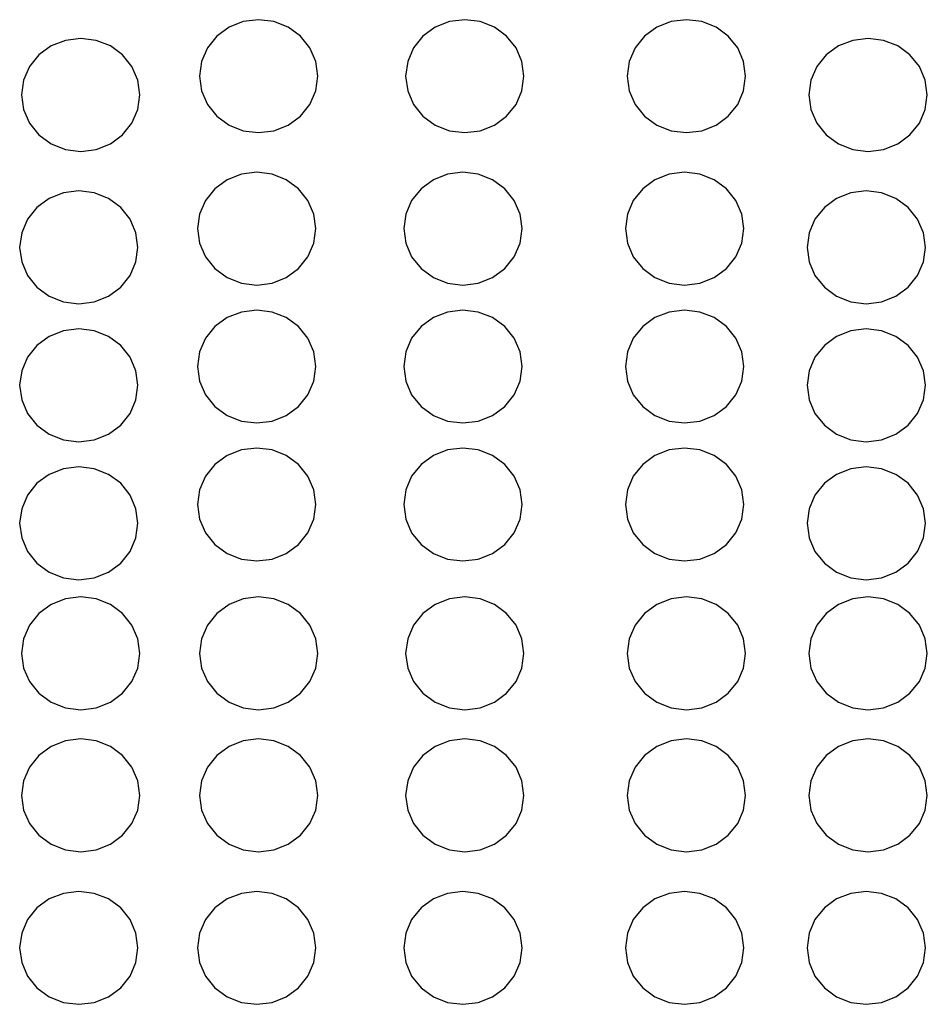
# Model space of a CAD drawing. Units: inches. Extents: x 710 to 5347, y 114 to 2471.
# Drawn here: x 944 to 1059, y 480 to 605 of the extents above; entities that cross this region are included whole.
import ezdxf

# ---------------------------------------------------------------- set-up
doc = ezdxf.new("R2010")
doc.units = ezdxf.units.IN
doc.header["$MEASUREMENT"] = 0
doc.layers.add('Edges', color=7, linetype='Continuous')

# ---------------------------------------------------------------- blocks, each defined once
blk = doc.blocks.new('fire alarm fr')
at = {"layer": 'Edges'}
for p, q in [((-2144.95, 791.13), (-2146.76, 790.42)), ((-2143.01, 791.38), (-2144.95, 791.13)), ((-2141.07, 791.13), (-2143.01, 791.38)), ((-2139.26, 790.42), (-2141.07, 791.13)), ((-2118.83, 791.13), (-2120.64, 790.42)), ((-2116.89, 791.38), (-2118.83, 791.13)), ((-2114.95, 791.13), (-2116.89, 791.38)), ((-2113.15, 790.42), (-2114.95, 791.13)), ((-2090.76, 791.13), (-2092.57, 790.42)), ((-2088.82, 791.38), (-2090.76, 791.13)), ((-2086.88, 791.13), (-2088.82, 791.38)), ((-2085.07, 790.42), (-2086.88, 791.13)), ((-2148.31, 789.28), (-2149.5, 787.8)), ((-2146.76, 790.42), (-2148.31, 789.28)), ((-2137.71, 789.28), (-2139.26, 790.42)), ((-2136.52, 787.8), (-2137.71, 789.28)), ((-2122.19, 789.28), (-2123.38, 787.8)), ((-2120.64, 790.42), (-2122.19, 789.28)), ((-2111.6, 789.28), (-2113.15, 790.42)), ((-2110.4, 787.8), (-2111.6, 789.28)), ((-2094.12, 789.28), (-2095.31, 787.8)), ((-2092.57, 790.42), (-2094.12, 789.28)), ((-2083.52, 789.28), (-2085.07, 790.42)), ((-2082.33, 787.8), (-2083.52, 789.28)), ((-2169.29, 788.05), (-2170.84, 786.91)), ((-2167.48, 788.76), (-2169.29, 788.05)), ((-2165.54, 789), (-2167.48, 788.76)), ((-2163.6, 788.76), (-2165.54, 789)), ((-2161.79, 788.05), (-2163.6, 788.76)), ((-2160.24, 786.91), (-2161.79, 788.05)), ((-2069.56, 788.05), (-2071.11, 786.91)), ((-2067.75, 788.76), (-2069.56, 788.05)), ((-2065.81, 789), (-2067.75, 788.76)), ((-2063.87, 788.76), (-2065.81, 789)), ((-2062.06, 788.05), (-2063.87, 788.76)), ((-2060.51, 786.91), (-2062.06, 788.05)), ((-2170.84, 786.91), (-2172.03, 785.43)), ((-2159.05, 785.43), (-2160.24, 786.91)), ((-2149.5, 787.8), (-2150.25, 786.08)), ((-2135.77, 786.08), (-2136.52, 787.8)), ((-2123.38, 787.8), (-2124.13, 786.08)), ((-2109.66, 786.08), (-2110.4, 787.8)), ((-2095.31, 787.8), (-2096.06, 786.08)), ((-2081.58, 786.08), (-2082.33, 787.8)), ((-2071.11, 786.91), (-2072.3, 785.43)), ((-2059.32, 785.43), (-2060.51, 786.91)), ((-2150.25, 786.08), (-2150.51, 784.23)), ((-2135.52, 784.23), (-2135.77, 786.08)), ((-2124.13, 786.08), (-2124.39, 784.23)), ((-2109.4, 784.23), (-2109.66, 786.08)), ((-2096.06, 786.08), (-2096.31, 784.23)), ((-2081.33, 784.23), (-2081.58, 786.08)), ((-2172.03, 785.43), (-2172.78, 783.7)), ((-2158.3, 783.7), (-2159.05, 785.43)), ((-2072.3, 785.43), (-2073.05, 783.7)), ((-2058.57, 783.7), (-2059.32, 785.43)), ((-2172.78, 783.7), (-2173.03, 781.85)), ((-2158.05, 781.85), (-2158.3, 783.7)), ((-2150.51, 784.23), (-2150.25, 782.38)), ((-2135.77, 782.38), (-2135.52, 784.23)), ((-2124.39, 784.23), (-2124.13, 782.38)), ((-2109.66, 782.38), (-2109.4, 784.23)), ((-2096.31, 784.23), (-2096.06, 782.38)), ((-2081.58, 782.38), (-2081.33, 784.23)), ((-2073.05, 783.7), (-2073.31, 781.85)), ((-2058.32, 781.85), (-2058.57, 783.7)), ((-2173.03, 781.85), (-2172.78, 780)), ((-2158.3, 780), (-2158.05, 781.85)), ((-2150.25, 782.38), (-2149.5, 780.65)), ((-2136.52, 780.65), (-2135.77, 782.38)), ((-2124.13, 782.38), (-2123.38, 780.65)), ((-2110.4, 780.65), (-2109.66, 782.38)), ((-2096.06, 782.38), (-2095.31, 780.65)), ((-2082.33, 780.65), (-2081.58, 782.38)), ((-2073.31, 781.85), (-2073.05, 780)), ((-2058.57, 780), (-2058.32, 781.85)), ((-2149.5, 780.65), (-2148.31, 779.17)), ((-2137.71, 779.17), (-2136.52, 780.65)), ((-2123.38, 780.65), (-2122.19, 779.17)), ((-2111.6, 779.17), (-2110.4, 780.65)), ((-2095.31, 780.65), (-2094.12, 779.17)), ((-2083.52, 779.17), (-2082.33, 780.65)), ((-2172.78, 780), (-2172.03, 778.28)), ((-2159.05, 778.28), (-2158.3, 780)), ((-2073.05, 780), (-2072.3, 778.28)), ((-2059.32, 778.28), (-2058.57, 780)), ((-2172.03, 778.28), (-2170.84, 776.8)), ((-2160.24, 776.8), (-2159.05, 778.28)), ((-2148.31, 779.17), (-2146.76, 778.04)), ((-2146.76, 778.04), (-2144.95, 777.32)), ((-2141.07, 777.32), (-2139.26, 778.04)), ((-2139.26, 778.04), (-2137.71, 779.17)), ((-2122.19, 779.17), (-2120.64, 778.04)), ((-2120.64, 778.04), (-2118.83, 777.32)), ((-2114.95, 777.32), (-2113.15, 778.04)), ((-2113.15, 778.04), (-2111.6, 779.17)), ((-2094.12, 779.17), (-2092.57, 778.04)), ((-2092.57, 778.04), (-2090.76, 777.32)), ((-2086.88, 777.32), (-2085.07, 778.04)), ((-2085.07, 778.04), (-2083.52, 779.17)), ((-2072.3, 778.28), (-2071.11, 776.8)), ((-2060.51, 776.8), (-2059.32, 778.28)), ((-2170.84, 776.8), (-2169.29, 775.66)), ((-2161.79, 775.66), (-2160.24, 776.8)), ((-2144.95, 777.32), (-2143.01, 777.08)), ((-2143.01, 777.08), (-2141.07, 777.32)), ((-2118.83, 777.32), (-2116.89, 777.08)), ((-2116.89, 777.08), (-2114.95, 777.32)), ((-2090.76, 777.32), (-2088.82, 777.08)), ((-2088.82, 777.08), (-2086.88, 777.32)), ((-2071.11, 776.8), (-2069.56, 775.66)), ((-2062.06, 775.66), (-2060.51, 776.8)), ((-2169.29, 775.66), (-2167.48, 774.95)), ((-2163.6, 774.95), (-2161.79, 775.66)), ((-2069.56, 775.66), (-2067.75, 774.95)), ((-2063.87, 774.95), (-2062.06, 775.66)), ((-2167.48, 774.95), (-2165.54, 774.7)), ((-2165.54, 774.7), (-2163.6, 774.95)), ((-2067.75, 774.95), (-2065.81, 774.7)), ((-2065.81, 774.7), (-2063.87, 774.95)), ((-2145.19, 771.83), (-2147, 771.12)), ((-2143.25, 772.07), (-2145.19, 771.83)), ((-2141.31, 771.83), (-2143.25, 772.07)), ((-2139.51, 771.12), (-2141.31, 771.83)), ((-2119.08, 771.83), (-2120.88, 771.12)), ((-2117.14, 772.07), (-2119.08, 771.83)), ((-2115.2, 771.83), (-2117.14, 772.07)), ((-2113.39, 771.12), (-2115.2, 771.83)), ((-2091, 771.83), (-2092.81, 771.12)), ((-2089.06, 772.07), (-2091, 771.83)), ((-2087.12, 771.83), (-2089.06, 772.07)), ((-2085.31, 771.12), (-2087.12, 771.83)), ((-2147, 771.12), (-2148.55, 769.98)), ((-2137.95, 769.98), (-2139.51, 771.12)), ((-2120.88, 771.12), (-2122.43, 769.98)), ((-2111.84, 769.98), (-2113.39, 771.12)), ((-2092.81, 771.12), (-2094.36, 769.98)), ((-2083.76, 769.98), (-2085.31, 771.12)), ((-2167.72, 769.46), (-2169.53, 768.74)), ((-2165.78, 769.7), (-2167.72, 769.46)), ((-2163.84, 769.46), (-2165.78, 769.7)), ((-2162.03, 768.74), (-2163.84, 769.46)), ((-2148.55, 769.98), (-2149.74, 768.5)), ((-2136.76, 768.5), (-2137.95, 769.98)), ((-2122.43, 769.98), (-2123.63, 768.5)), ((-2110.65, 768.5), (-2111.84, 769.98)), ((-2094.36, 769.98), (-2095.55, 768.5)), ((-2082.57, 768.5), (-2083.76, 769.98)), ((-2067.99, 769.46), (-2069.8, 768.74)), ((-2066.05, 769.7), (-2067.99, 769.46)), ((-2064.11, 769.46), (-2066.05, 769.7)), ((-2062.31, 768.74), (-2064.11, 769.46)), ((-2169.53, 768.74), (-2171.08, 767.6)), ((-2160.48, 767.6), (-2162.03, 768.74)), ((-2149.74, 768.5), (-2150.49, 766.77)), ((-2136.01, 766.77), (-2136.76, 768.5)), ((-2123.63, 768.5), (-2124.37, 766.77)), ((-2109.9, 766.77), (-2110.65, 768.5)), ((-2095.55, 768.5), (-2096.3, 766.77)), ((-2081.82, 766.77), (-2082.57, 768.5)), ((-2069.8, 768.74), (-2071.35, 767.6)), ((-2060.75, 767.6), (-2062.31, 768.74)), ((-2171.08, 767.6), (-2172.27, 766.12)), ((-2159.29, 766.12), (-2160.48, 767.6)), ((-2071.35, 767.6), (-2072.54, 766.12)), ((-2059.56, 766.12), (-2060.75, 767.6)), ((-2172.27, 766.12), (-2173.02, 764.4)), ((-2158.54, 764.4), (-2159.29, 766.12)), ((-2150.49, 766.77), (-2150.75, 764.92)), ((-2135.76, 764.92), (-2136.01, 766.77)), ((-2124.37, 766.77), (-2124.63, 764.92)), ((-2109.64, 764.92), (-2109.9, 766.77)), ((-2096.3, 766.77), (-2096.56, 764.92)), ((-2081.57, 764.92), (-2081.82, 766.77)), ((-2072.54, 766.12), (-2073.29, 764.4)), ((-2058.81, 764.4), (-2059.56, 766.12)), ((-2173.02, 764.4), (-2173.28, 762.55)), ((-2158.29, 762.55), (-2158.54, 764.4)), ((-2150.75, 764.92), (-2150.49, 763.07)), ((-2136.01, 763.07), (-2135.76, 764.92)), ((-2124.63, 764.92), (-2124.37, 763.07)), ((-2109.9, 763.07), (-2109.64, 764.92)), ((-2096.56, 764.92), (-2096.3, 763.07)), ((-2081.82, 763.07), (-2081.57, 764.92)), ((-2073.29, 764.4), (-2073.55, 762.55)), ((-2058.56, 762.55), (-2058.81, 764.4)), ((-2150.49, 763.07), (-2149.74, 761.35)), ((-2136.76, 761.35), (-2136.01, 763.07)), ((-2124.37, 763.07), (-2123.63, 761.35)), ((-2110.65, 761.35), (-2109.9, 763.07)), ((-2096.3, 763.07), (-2095.55, 761.35)), ((-2082.57, 761.35), (-2081.82, 763.07)), ((-2173.28, 762.55), (-2173.02, 760.7)), ((-2158.54, 760.7), (-2158.29, 762.55)), ((-2073.55, 762.55), (-2073.29, 760.7)), ((-2058.81, 760.7), (-2058.56, 762.55)), ((-2173.02, 760.7), (-2172.27, 758.97)), ((-2159.29, 758.97), (-2158.54, 760.7)), ((-2149.74, 761.35), (-2148.55, 759.87)), ((-2137.95, 759.87), (-2136.76, 761.35)), ((-2123.63, 761.35), (-2122.43, 759.87)), ((-2111.84, 759.87), (-2110.65, 761.35)), ((-2095.55, 761.35), (-2094.36, 759.87)), ((-2083.76, 759.87), (-2082.57, 761.35)), ((-2073.29, 760.7), (-2072.54, 758.97)), ((-2059.56, 758.97), (-2058.81, 760.7)), ((-2148.55, 759.87), (-2147, 758.73)), ((-2139.51, 758.73), (-2137.95, 759.87)), ((-2122.43, 759.87), (-2120.88, 758.73)), ((-2113.39, 758.73), (-2111.84, 759.87)), ((-2094.36, 759.87), (-2092.81, 758.73)), ((-2085.31, 758.73), (-2083.76, 759.87)), ((-2172.27, 758.97), (-2171.08, 757.49)), ((-2160.48, 757.49), (-2159.29, 758.97)), ((-2147, 758.73), (-2145.19, 758.02)), ((-2141.31, 758.02), (-2139.51, 758.73)), ((-2120.88, 758.73), (-2119.08, 758.02)), ((-2115.2, 758.02), (-2113.39, 758.73)), ((-2092.81, 758.73), (-2091, 758.02)), ((-2087.12, 758.02), (-2085.31, 758.73)), ((-2072.54, 758.97), (-2071.35, 757.49)), ((-2060.75, 757.49), (-2059.56, 758.97)), ((-2171.08, 757.49), (-2169.53, 756.36)), ((-2162.03, 756.36), (-2160.48, 757.49)), ((-2145.19, 758.02), (-2143.25, 757.77)), ((-2143.25, 757.77), (-2141.31, 758.02)), ((-2119.08, 758.02), (-2117.14, 757.77)), ((-2117.14, 757.77), (-2115.2, 758.02)), ((-2091, 758.02), (-2089.06, 757.77)), ((-2089.06, 757.77), (-2087.12, 758.02)), ((-2071.35, 757.49), (-2069.8, 756.36)), ((-2062.31, 756.36), (-2060.75, 757.49)), ((-2169.53, 756.36), (-2167.72, 755.64)), ((-2167.72, 755.64), (-2165.78, 755.4)), ((-2165.78, 755.4), (-2163.84, 755.64)), ((-2163.84, 755.64), (-2162.03, 756.36)), ((-2069.8, 756.36), (-2067.99, 755.64)), ((-2067.99, 755.64), (-2066.05, 755.4)), ((-2066.05, 755.4), (-2064.11, 755.64)), ((-2064.11, 755.64), (-2062.31, 756.36)), ((-2145.19, 754.36), (-2147, 753.65)), ((-2143.25, 754.6), (-2145.19, 754.36)), ((-2141.31, 754.36), (-2143.25, 754.6)), ((-2139.51, 753.65), (-2141.31, 754.36)), ((-2119.08, 754.36), (-2120.88, 753.65)), ((-2117.14, 754.6), (-2119.08, 754.36)), ((-2115.2, 754.36), (-2117.14, 754.6)), ((-2113.39, 753.65), (-2115.2, 754.36)), ((-2091, 754.36), (-2092.81, 753.65)), ((-2089.06, 754.6), (-2091, 754.36)), ((-2087.12, 754.36), (-2089.06, 754.6)), ((-2085.31, 753.65), (-2087.12, 754.36)), ((-2147, 753.65), (-2148.55, 752.51)), ((-2137.95, 752.51), (-2139.51, 753.65)), ((-2120.88, 753.65), (-2122.43, 752.51)), ((-2111.84, 752.51), (-2113.39, 753.65)), ((-2092.81, 753.65), (-2094.36, 752.51)), ((-2083.76, 752.51), (-2085.31, 753.65)), ((-2167.72, 751.99), (-2169.53, 751.27)), ((-2165.78, 752.23), (-2167.72, 751.99)), ((-2163.84, 751.99), (-2165.78, 752.23)), ((-2162.03, 751.27), (-2163.84, 751.99)), ((-2148.55, 752.51), (-2149.74, 751.03)), ((-2136.76, 751.03), (-2137.95, 752.51)), ((-2122.43, 752.51), (-2123.63, 751.03)), ((-2110.65, 751.03), (-2111.84, 752.51)), ((-2094.36, 752.51), (-2095.55, 751.03)), ((-2082.57, 751.03), (-2083.76, 752.51)), ((-2067.99, 751.99), (-2069.8, 751.27)), ((-2066.05, 752.23), (-2067.99, 751.99)), ((-2064.11, 751.99), (-2066.05, 752.23)), ((-2062.31, 751.27), (-2064.11, 751.99)), ((-2169.53, 751.27), (-2171.08, 750.14)), ((-2160.48, 750.14), (-2162.03, 751.27)), ((-2149.74, 751.03), (-2150.49, 749.31)), ((-2136.01, 749.31), (-2136.76, 751.03)), ((-2123.63, 751.03), (-2124.37, 749.31)), ((-2109.9, 749.31), (-2110.65, 751.03)), ((-2095.55, 751.03), (-2096.3, 749.31)), ((-2081.82, 749.31), (-2082.57, 751.03)), ((-2069.8, 751.27), (-2071.35, 750.14)), ((-2060.75, 750.14), (-2062.31, 751.27)), ((-2171.08, 750.14), (-2172.27, 748.66)), ((-2159.29, 748.66), (-2160.48, 750.14)), ((-2071.35, 750.14), (-2072.54, 748.66)), ((-2059.56, 748.66), (-2060.75, 750.14)), ((-2172.27, 748.66), (-2173.02, 746.93)), ((-2158.54, 746.93), (-2159.29, 748.66)), ((-2150.49, 749.31), (-2150.75, 747.45)), ((-2135.76, 747.45), (-2136.01, 749.31)), ((-2124.37, 749.31), (-2124.63, 747.45)), ((-2109.64, 747.45), (-2109.9, 749.31)), ((-2096.3, 749.31), (-2096.56, 747.45)), ((-2081.57, 747.45), (-2081.82, 749.31)), ((-2072.54, 748.66), (-2073.29, 746.93)), ((-2058.81, 746.93), (-2059.56, 748.66)), ((-2173.02, 746.93), (-2173.28, 745.08)), ((-2158.29, 745.08), (-2158.54, 746.93)), ((-2150.75, 747.45), (-2150.49, 745.6)), ((-2136.01, 745.6), (-2135.76, 747.45)), ((-2124.63, 747.45), (-2124.37, 745.6)), ((-2109.9, 745.6), (-2109.64, 747.45)), ((-2096.56, 747.45), (-2096.3, 745.6)), ((-2081.82, 745.6), (-2081.57, 747.45)), ((-2073.29, 746.93), (-2073.55, 745.08)), ((-2058.56, 745.08), (-2058.81, 746.93)), ((-2150.49, 745.6), (-2149.74, 743.88)), ((-2136.76, 743.88), (-2136.01, 745.6)), ((-2124.37, 745.6), (-2123.63, 743.88)), ((-2110.65, 743.88), (-2109.9, 745.6)), ((-2096.3, 745.6), (-2095.55, 743.88)), ((-2082.57, 743.88), (-2081.82, 745.6)), ((-2173.28, 745.08), (-2173.02, 743.23)), ((-2158.54, 743.23), (-2158.29, 745.08)), ((-2073.55, 745.08), (-2073.29, 743.23)), ((-2058.81, 743.23), (-2058.56, 745.08)), ((-2173.02, 743.23), (-2172.27, 741.51)), ((-2159.29, 741.51), (-2158.54, 743.23)), ((-2149.74, 743.88), (-2148.55, 742.4)), ((-2137.95, 742.4), (-2136.76, 743.88)), ((-2123.63, 743.88), (-2122.43, 742.4)), ((-2111.84, 742.4), (-2110.65, 743.88)), ((-2095.55, 743.88), (-2094.36, 742.4)), ((-2083.76, 742.4), (-2082.57, 743.88)), ((-2073.29, 743.23), (-2072.54, 741.51)), ((-2059.56, 741.51), (-2058.81, 743.23)), ((-2148.55, 742.4), (-2147, 741.26)), ((-2139.51, 741.26), (-2137.95, 742.4)), ((-2122.43, 742.4), (-2120.88, 741.26)), ((-2113.39, 741.26), (-2111.84, 742.4)), ((-2094.36, 742.4), (-2092.81, 741.26)), ((-2085.31, 741.26), (-2083.76, 742.4)), ((-2172.27, 741.51), (-2171.08, 740.02)), ((-2160.48, 740.02), (-2159.29, 741.51)), ((-2147, 741.26), (-2145.19, 740.55)), ((-2141.31, 740.55), (-2139.51, 741.26)), ((-2120.88, 741.26), (-2119.08, 740.55)), ((-2115.2, 740.55), (-2113.39, 741.26)), ((-2092.81, 741.26), (-2091, 740.55)), ((-2087.12, 740.55), (-2085.31, 741.26)), ((-2072.54, 741.51), (-2071.35, 740.02)), ((-2060.75, 740.02), (-2059.56, 741.51)), ((-2171.08, 740.02), (-2169.53, 738.89)), ((-2162.03, 738.89), (-2160.48, 740.02)), ((-2145.19, 740.55), (-2143.25, 740.31)), ((-2143.25, 740.31), (-2141.31, 740.55)), ((-2119.08, 740.55), (-2117.14, 740.31)), ((-2117.14, 740.31), (-2115.2, 740.55)), ((-2091, 740.55), (-2089.06, 740.31)), ((-2089.06, 740.31), (-2087.12, 740.55)), ((-2071.35, 740.02), (-2069.8, 738.89)), ((-2062.31, 738.89), (-2060.75, 740.02)), ((-2169.53, 738.89), (-2167.72, 738.17)), ((-2167.72, 738.17), (-2165.78, 737.93)), ((-2165.78, 737.93), (-2163.84, 738.17)), ((-2163.84, 738.17), (-2162.03, 738.89)), ((-2069.8, 738.89), (-2067.99, 738.17)), ((-2067.99, 738.17), (-2066.05, 737.93)), ((-2066.05, 737.93), (-2064.11, 738.17)), ((-2064.11, 738.17), (-2062.31, 738.89)), ((-2145.19, 736.89), (-2147, 736.18)), ((-2143.25, 737.14), (-2145.19, 736.89)), ((-2141.31, 736.89), (-2143.25, 737.14)), ((-2139.51, 736.18), (-2141.31, 736.89)), ((-2119.08, 736.89), (-2120.88, 736.18)), ((-2117.14, 737.14), (-2119.08, 736.89)), ((-2115.2, 736.89), (-2117.14, 737.14)), ((-2113.39, 736.18), (-2115.2, 736.89)), ((-2091, 736.89), (-2092.81, 736.18)), ((-2089.06, 737.14), (-2091, 736.89)), ((-2087.12, 736.89), (-2089.06, 737.14)), ((-2085.31, 736.18), (-2087.12, 736.89)), ((-2147, 736.18), (-2148.55, 735.04)), ((-2137.95, 735.04), (-2139.51, 736.18)), ((-2120.88, 736.18), (-2122.43, 735.04)), ((-2111.84, 735.04), (-2113.39, 736.18)), ((-2092.81, 736.18), (-2094.36, 735.04)), ((-2083.76, 735.04), (-2085.31, 736.18)), ((-2167.72, 734.52), (-2169.53, 733.8)), ((-2165.78, 734.76), (-2167.72, 734.52)), ((-2163.84, 734.52), (-2165.78, 734.76)), ((-2162.03, 733.8), (-2163.84, 734.52)), ((-2148.55, 735.04), (-2149.74, 733.56)), ((-2136.76, 733.56), (-2137.95, 735.04)), ((-2122.43, 735.04), (-2123.63, 733.56)), ((-2110.65, 733.56), (-2111.84, 735.04)), ((-2094.36, 735.04), (-2095.55, 733.56)), ((-2082.57, 733.56), (-2083.76, 735.04)), ((-2067.99, 734.52), (-2069.8, 733.8)), ((-2066.05, 734.76), (-2067.99, 734.52)), ((-2064.11, 734.52), (-2066.05, 734.76)), ((-2062.31, 733.8), (-2064.11, 734.52)), ((-2169.53, 733.8), (-2171.08, 732.67)), ((-2160.48, 732.67), (-2162.03, 733.8)), ((-2149.74, 733.56), (-2150.49, 731.84)), ((-2136.01, 731.84), (-2136.76, 733.56)), ((-2123.63, 733.56), (-2124.37, 731.84)), ((-2109.9, 731.84), (-2110.65, 733.56)), ((-2095.55, 733.56), (-2096.3, 731.84)), ((-2081.82, 731.84), (-2082.57, 733.56)), ((-2069.8, 733.8), (-2071.35, 732.67)), ((-2060.75, 732.67), (-2062.31, 733.8)), ((-2171.08, 732.67), (-2172.27, 731.19)), ((-2159.29, 731.19), (-2160.48, 732.67)), ((-2071.35, 732.67), (-2072.54, 731.19)), ((-2059.56, 731.19), (-2060.75, 732.67)), ((-2172.27, 731.19), (-2173.02, 729.46)), ((-2158.54, 729.46), (-2159.29, 731.19)), ((-2150.49, 731.84), (-2150.75, 729.99)), ((-2135.76, 729.99), (-2136.01, 731.84)), ((-2124.37, 731.84), (-2124.63, 729.99)), ((-2109.64, 729.99), (-2109.9, 731.84)), ((-2096.3, 731.84), (-2096.56, 729.99)), ((-2081.57, 729.99), (-2081.82, 731.84)), ((-2072.54, 731.19), (-2073.29, 729.46)), ((-2058.81, 729.46), (-2059.56, 731.19)), ((-2173.02, 729.46), (-2173.28, 727.61)), ((-2158.29, 727.61), (-2158.54, 729.46)), ((-2150.75, 729.99), (-2150.49, 728.14)), ((-2136.01, 728.14), (-2135.76, 729.99)), ((-2124.63, 729.99), (-2124.37, 728.14)), ((-2109.9, 728.14), (-2109.64, 729.99)), ((-2096.56, 729.99), (-2096.3, 728.14)), ((-2081.82, 728.14), (-2081.57, 729.99)), ((-2073.29, 729.46), (-2073.55, 727.61)), ((-2058.56, 727.61), (-2058.81, 729.46)), ((-2150.49, 728.14), (-2149.74, 726.41)), ((-2136.76, 726.41), (-2136.01, 728.14)), ((-2124.37, 728.14), (-2123.63, 726.41)), ((-2110.65, 726.41), (-2109.9, 728.14)), ((-2096.3, 728.14), (-2095.55, 726.41)), ((-2082.57, 726.41), (-2081.82, 728.14)), ((-2173.28, 727.61), (-2173.02, 725.76)), ((-2158.54, 725.76), (-2158.29, 727.61)), ((-2073.55, 727.61), (-2073.29, 725.76)), ((-2058.81, 725.76), (-2058.56, 727.61)), ((-2173.02, 725.76), (-2172.27, 724.04)), ((-2159.29, 724.04), (-2158.54, 725.76)), ((-2149.74, 726.41), (-2148.55, 724.93)), ((-2137.95, 724.93), (-2136.76, 726.41)), ((-2123.63, 726.41), (-2122.43, 724.93)), ((-2111.84, 724.93), (-2110.65, 726.41)), ((-2095.55, 726.41), (-2094.36, 724.93)), ((-2083.76, 724.93), (-2082.57, 726.41)), ((-2073.29, 725.76), (-2072.54, 724.04)), ((-2059.56, 724.04), (-2058.81, 725.76)), ((-2148.55, 724.93), (-2147, 723.79)), ((-2139.51, 723.79), (-2137.95, 724.93)), ((-2122.43, 724.93), (-2120.88, 723.79)), ((-2113.39, 723.79), (-2111.84, 724.93)), ((-2094.36, 724.93), (-2092.81, 723.79)), ((-2085.31, 723.79), (-2083.76, 724.93)), ((-2172.27, 724.04), (-2171.08, 722.56)), ((-2160.48, 722.56), (-2159.29, 724.04)), ((-2147, 723.79), (-2145.19, 723.08)), ((-2141.31, 723.08), (-2139.51, 723.79)), ((-2120.88, 723.79), (-2119.08, 723.08)), ((-2115.2, 723.08), (-2113.39, 723.79)), ((-2092.81, 723.79), (-2091, 723.08)), ((-2087.12, 723.08), (-2085.31, 723.79)), ((-2072.54, 724.04), (-2071.35, 722.56)), ((-2060.75, 722.56), (-2059.56, 724.04)), ((-2171.08, 722.56), (-2169.53, 721.42)), ((-2162.03, 721.42), (-2160.48, 722.56)), ((-2145.19, 723.08), (-2143.25, 722.84)), ((-2143.25, 722.84), (-2141.31, 723.08)), ((-2119.08, 723.08), (-2117.14, 722.84)), ((-2117.14, 722.84), (-2115.2, 723.08)), ((-2091, 723.08), (-2089.06, 722.84)), ((-2089.06, 722.84), (-2087.12, 723.08)), ((-2071.35, 722.56), (-2069.8, 721.42)), ((-2062.31, 721.42), (-2060.75, 722.56)), ((-2169.53, 721.42), (-2167.72, 720.71)), ((-2167.72, 720.71), (-2165.78, 720.46)), ((-2165.78, 720.46), (-2163.84, 720.71)), ((-2163.84, 720.71), (-2162.03, 721.42)), ((-2069.8, 721.42), (-2067.99, 720.71)), ((-2067.99, 720.71), (-2066.05, 720.46)), ((-2066.05, 720.46), (-2064.11, 720.71)), ((-2064.11, 720.71), (-2062.31, 721.42)), ((-2165.54, 718.28), (-2167.48, 718.04)), ((-2163.6, 718.04), (-2165.54, 718.28)), ((-2143.01, 718.28), (-2144.95, 718.04)), ((-2141.07, 718.04), (-2143.01, 718.28)), ((-2116.89, 718.28), (-2118.83, 718.04)), ((-2114.95, 718.04), (-2116.89, 718.28)), ((-2088.82, 718.28), (-2090.76, 718.04)), ((-2086.88, 718.04), (-2088.82, 718.28)), ((-2065.81, 718.28), (-2067.75, 718.04)), ((-2063.87, 718.04), (-2065.81, 718.28)), ((-2169.29, 717.32), (-2170.84, 716.19)), ((-2167.48, 718.04), (-2169.29, 717.32)), ((-2161.79, 717.32), (-2163.6, 718.04)), ((-2160.24, 716.19), (-2161.79, 717.32)), ((-2146.76, 717.32), (-2148.31, 716.19)), ((-2144.95, 718.04), (-2146.76, 717.32)), ((-2139.26, 717.32), (-2141.07, 718.04)), ((-2137.71, 716.19), (-2139.26, 717.32)), ((-2120.64, 717.32), (-2122.19, 716.19)), ((-2118.83, 718.04), (-2120.64, 717.32)), ((-2113.15, 717.32), (-2114.95, 718.04)), ((-2111.6, 716.19), (-2113.15, 717.32)), ((-2092.57, 717.32), (-2094.12, 716.19)), ((-2090.76, 718.04), (-2092.57, 717.32)), ((-2085.07, 717.32), (-2086.88, 718.04)), ((-2083.52, 716.19), (-2085.07, 717.32)), ((-2069.56, 717.32), (-2071.11, 716.19)), ((-2067.75, 718.04), (-2069.56, 717.32)), ((-2062.06, 717.32), (-2063.87, 718.04)), ((-2060.51, 716.19), (-2062.06, 717.32)), ((-2170.84, 716.19), (-2172.03, 714.71)), ((-2159.05, 714.71), (-2160.24, 716.19)), ((-2148.31, 716.19), (-2149.5, 714.71)), ((-2136.52, 714.71), (-2137.71, 716.19)), ((-2122.19, 716.19), (-2123.38, 714.71)), ((-2110.4, 714.71), (-2111.6, 716.19)), ((-2094.12, 716.19), (-2095.31, 714.71)), ((-2082.33, 714.71), (-2083.52, 716.19)), ((-2071.11, 716.19), (-2072.3, 714.71)), ((-2059.32, 714.71), (-2060.51, 716.19)), ((-2172.03, 714.71), (-2172.78, 712.98)), ((-2158.3, 712.98), (-2159.05, 714.71)), ((-2149.5, 714.71), (-2150.25, 712.98)), ((-2135.77, 712.98), (-2136.52, 714.71)), ((-2123.38, 714.71), (-2124.13, 712.98)), ((-2109.66, 712.98), (-2110.4, 714.71)), ((-2095.31, 714.71), (-2096.06, 712.98)), ((-2081.58, 712.98), (-2082.33, 714.71)), ((-2072.3, 714.71), (-2073.05, 712.98)), ((-2058.57, 712.98), (-2059.32, 714.71)), ((-2172.78, 712.98), (-2173.03, 711.13)), ((-2158.05, 711.13), (-2158.3, 712.98)), ((-2150.25, 712.98), (-2150.51, 711.13)), ((-2135.52, 711.13), (-2135.77, 712.98)), ((-2124.13, 712.98), (-2124.39, 711.13)), ((-2109.4, 711.13), (-2109.66, 712.98)), ((-2096.06, 712.98), (-2096.31, 711.13)), ((-2081.33, 711.13), (-2081.58, 712.98)), ((-2073.05, 712.98), (-2073.31, 711.13)), ((-2058.32, 711.13), (-2058.57, 712.98)), ((-2173.03, 711.13), (-2172.78, 709.28)), ((-2158.3, 709.28), (-2158.05, 711.13)), ((-2150.51, 711.13), (-2150.25, 709.28)), ((-2135.77, 709.28), (-2135.52, 711.13)), ((-2124.39, 711.13), (-2124.13, 709.28)), ((-2109.66, 709.28), (-2109.4, 711.13)), ((-2096.31, 711.13), (-2096.06, 709.28)), ((-2081.58, 709.28), (-2081.33, 711.13)), ((-2073.31, 711.13), (-2073.05, 709.28)), ((-2058.57, 709.28), (-2058.32, 711.13)), ((-2172.78, 709.28), (-2172.03, 707.56)), ((-2159.05, 707.56), (-2158.3, 709.28)), ((-2150.25, 709.28), (-2149.5, 707.56)), ((-2136.52, 707.56), (-2135.77, 709.28)), ((-2124.13, 709.28), (-2123.38, 707.56)), ((-2110.4, 707.56), (-2109.66, 709.28)), ((-2096.06, 709.28), (-2095.31, 707.56)), ((-2082.33, 707.56), (-2081.58, 709.28)), ((-2073.05, 709.28), (-2072.3, 707.56)), ((-2059.32, 707.56), (-2058.57, 709.28)), ((-2172.03, 707.56), (-2170.84, 706.08)), ((-2160.24, 706.08), (-2159.05, 707.56)), ((-2149.5, 707.56), (-2148.31, 706.08)), ((-2137.71, 706.08), (-2136.52, 707.56)), ((-2123.38, 707.56), (-2122.19, 706.08)), ((-2111.6, 706.08), (-2110.4, 707.56)), ((-2095.31, 707.56), (-2094.12, 706.08)), ((-2083.52, 706.08), (-2082.33, 707.56)), ((-2072.3, 707.56), (-2071.11, 706.08)), ((-2060.51, 706.08), (-2059.32, 707.56)), ((-2170.84, 706.08), (-2169.29, 704.94)), ((-2161.79, 704.94), (-2160.24, 706.08)), ((-2148.31, 706.08), (-2146.76, 704.94)), ((-2139.26, 704.94), (-2137.71, 706.08)), ((-2122.19, 706.08), (-2120.64, 704.94)), ((-2113.15, 704.94), (-2111.6, 706.08)), ((-2094.12, 706.08), (-2092.57, 704.94)), ((-2085.07, 704.94), (-2083.52, 706.08)), ((-2071.11, 706.08), (-2069.56, 704.94)), ((-2062.06, 704.94), (-2060.51, 706.08)), ((-2169.29, 704.94), (-2167.48, 704.23)), ((-2163.6, 704.23), (-2161.79, 704.94)), ((-2146.76, 704.94), (-2144.95, 704.23)), ((-2141.07, 704.23), (-2139.26, 704.94)), ((-2120.64, 704.94), (-2118.83, 704.23)), ((-2114.95, 704.23), (-2113.15, 704.94)), ((-2092.57, 704.94), (-2090.76, 704.23)), ((-2086.88, 704.23), (-2085.07, 704.94)), ((-2069.56, 704.94), (-2067.75, 704.23)), ((-2063.87, 704.23), (-2062.06, 704.94)), ((-2167.48, 704.23), (-2165.54, 703.98)), ((-2165.54, 703.98), (-2163.6, 704.23)), ((-2144.95, 704.23), (-2143.01, 703.98)), ((-2143.01, 703.98), (-2141.07, 704.23)), ((-2118.83, 704.23), (-2116.89, 703.98)), ((-2116.89, 703.98), (-2114.95, 704.23)), ((-2090.76, 704.23), (-2088.82, 703.98)), ((-2088.82, 703.98), (-2086.88, 704.23)), ((-2067.75, 704.23), (-2065.81, 703.98)), ((-2065.81, 703.98), (-2063.87, 704.23)), ((-2167.48, 700.06), (-2169.29, 699.35)), ((-2165.54, 700.3), (-2167.48, 700.06)), ((-2163.6, 700.06), (-2165.54, 700.3)), ((-2161.79, 699.35), (-2163.6, 700.06)), ((-2144.95, 700.06), (-2146.76, 699.35)), ((-2143.01, 700.3), (-2144.95, 700.06)), ((-2141.07, 700.06), (-2143.01, 700.3)), ((-2139.26, 699.35), (-2141.07, 700.06)), ((-2118.83, 700.06), (-2120.64, 699.35)), ((-2116.89, 700.3), (-2118.83, 700.06)), ((-2114.95, 700.06), (-2116.89, 700.3)), ((-2113.15, 699.35), (-2114.95, 700.06)), ((-2090.76, 700.06), (-2092.57, 699.35)), ((-2088.82, 700.3), (-2090.76, 700.06)), ((-2086.88, 700.06), (-2088.82, 700.3)), ((-2085.07, 699.35), (-2086.88, 700.06)), ((-2067.75, 700.06), (-2069.56, 699.35)), ((-2065.81, 700.3), (-2067.75, 700.06)), ((-2063.87, 700.06), (-2065.81, 700.3)), ((-2062.06, 699.35), (-2063.87, 700.06)), ((-2170.84, 698.21), (-2172.03, 696.73)), ((-2169.29, 699.35), (-2170.84, 698.21)), ((-2160.24, 698.21), (-2161.79, 699.35)), ((-2159.05, 696.73), (-2160.24, 698.21)), ((-2148.31, 698.21), (-2149.5, 696.73)), ((-2146.76, 699.35), (-2148.31, 698.21)), ((-2137.71, 698.21), (-2139.26, 699.35)), ((-2136.52, 696.73), (-2137.71, 698.21)), ((-2122.19, 698.21), (-2123.38, 696.73)), ((-2120.64, 699.35), (-2122.19, 698.21)), ((-2111.6, 698.21), (-2113.15, 699.35)), ((-2110.4, 696.73), (-2111.6, 698.21)), ((-2094.12, 698.21), (-2095.31, 696.73)), ((-2092.57, 699.35), (-2094.12, 698.21)), ((-2083.52, 698.21), (-2085.07, 699.35)), ((-2082.33, 696.73), (-2083.52, 698.21)), ((-2071.11, 698.21), (-2072.3, 696.73)), ((-2069.56, 699.35), (-2071.11, 698.21)), ((-2060.51, 698.21), (-2062.06, 699.35)), ((-2059.32, 696.73), (-2060.51, 698.21)), ((-2172.03, 696.73), (-2172.78, 695)), ((-2158.3, 695), (-2159.05, 696.73)), ((-2149.5, 696.73), (-2150.25, 695)), ((-2135.77, 695), (-2136.52, 696.73)), ((-2123.38, 696.73), (-2124.13, 695)), ((-2109.66, 695), (-2110.4, 696.73)), ((-2095.31, 696.73), (-2096.06, 695)), ((-2081.58, 695), (-2082.33, 696.73)), ((-2072.3, 696.73), (-2073.05, 695)), ((-2058.57, 695), (-2059.32, 696.73)), ((-2172.78, 695), (-2173.03, 693.15)), ((-2158.05, 693.15), (-2158.3, 695)), ((-2150.25, 695), (-2150.51, 693.15)), ((-2135.52, 693.15), (-2135.77, 695)), ((-2124.13, 695), (-2124.39, 693.15)), ((-2109.4, 693.15), (-2109.66, 695)), ((-2096.06, 695), (-2096.31, 693.15)), ((-2081.33, 693.15), (-2081.58, 695)), ((-2073.05, 695), (-2073.31, 693.15)), ((-2058.32, 693.15), (-2058.57, 695)), ((-2173.03, 693.15), (-2172.78, 691.3)), ((-2158.3, 691.3), (-2158.05, 693.15)), ((-2150.51, 693.15), (-2150.25, 691.3)), ((-2135.77, 691.3), (-2135.52, 693.15)), ((-2124.39, 693.15), (-2124.13, 691.3)), ((-2109.66, 691.3), (-2109.4, 693.15)), ((-2096.31, 693.15), (-2096.06, 691.3)), ((-2081.58, 691.3), (-2081.33, 693.15)), ((-2073.31, 693.15), (-2073.05, 691.3)), ((-2058.57, 691.3), (-2058.32, 693.15)), ((-2172.78, 691.3), (-2172.03, 689.58)), ((-2159.05, 689.58), (-2158.3, 691.3)), ((-2150.25, 691.3), (-2149.5, 689.58)), ((-2136.52, 689.58), (-2135.77, 691.3)), ((-2124.13, 691.3), (-2123.38, 689.58)), ((-2110.4, 689.58), (-2109.66, 691.3)), ((-2096.06, 691.3), (-2095.31, 689.58)), ((-2082.33, 689.58), (-2081.58, 691.3)), ((-2073.05, 691.3), (-2072.3, 689.58)), ((-2059.32, 689.58), (-2058.57, 691.3)), ((-2172.03, 689.58), (-2170.84, 688.1)), ((-2160.24, 688.1), (-2159.05, 689.58)), ((-2149.5, 689.58), (-2148.31, 688.1)), ((-2137.71, 688.1), (-2136.52, 689.58)), ((-2123.38, 689.58), (-2122.19, 688.1)), ((-2111.6, 688.1), (-2110.4, 689.58)), ((-2095.31, 689.58), (-2094.12, 688.1)), ((-2083.52, 688.1), (-2082.33, 689.58)), ((-2072.3, 689.58), (-2071.11, 688.1)), ((-2060.51, 688.1), (-2059.32, 689.58)), ((-2170.84, 688.1), (-2169.29, 686.96)), ((-2161.79, 686.96), (-2160.24, 688.1)), ((-2148.31, 688.1), (-2146.76, 686.96)), ((-2139.26, 686.96), (-2137.71, 688.1)), ((-2122.19, 688.1), (-2120.64, 686.96)), ((-2113.15, 686.96), (-2111.6, 688.1)), ((-2094.12, 688.1), (-2092.57, 686.96)), ((-2085.07, 686.96), (-2083.52, 688.1)), ((-2071.11, 688.1), (-2069.56, 686.96)), ((-2062.06, 686.96), (-2060.51, 688.1)), ((-2169.29, 686.96), (-2167.48, 686.25)), ((-2167.48, 686.25), (-2165.54, 686)), ((-2165.54, 686), (-2163.6, 686.25)), ((-2163.6, 686.25), (-2161.79, 686.96)), ((-2146.76, 686.96), (-2144.95, 686.25)), ((-2144.95, 686.25), (-2143.01, 686)), ((-2143.01, 686), (-2141.07, 686.25)), ((-2141.07, 686.25), (-2139.26, 686.96)), ((-2120.64, 686.96), (-2118.83, 686.25)), ((-2118.83, 686.25), (-2116.89, 686)), ((-2116.89, 686), (-2114.95, 686.25)), ((-2114.95, 686.25), (-2113.15, 686.96)), ((-2092.57, 686.96), (-2090.76, 686.25)), ((-2090.76, 686.25), (-2088.82, 686)), ((-2088.82, 686), (-2086.88, 686.25)), ((-2086.88, 686.25), (-2085.07, 686.96)), ((-2069.56, 686.96), (-2067.75, 686.25)), ((-2067.75, 686.25), (-2065.81, 686)), ((-2065.81, 686), (-2063.87, 686.25)), ((-2063.87, 686.25), (-2062.06, 686.96)), ((-2167.72, 680.75), (-2169.53, 680.04)), ((-2165.78, 681), (-2167.72, 680.75)), ((-2163.84, 680.75), (-2165.78, 681)), ((-2162.03, 680.04), (-2163.84, 680.75)), ((-2145.19, 680.75), (-2147, 680.04)), ((-2143.25, 681), (-2145.19, 680.75)), ((-2141.31, 680.75), (-2143.25, 681)), ((-2139.51, 680.04), (-2141.31, 680.75)), ((-2119.08, 680.75), (-2120.88, 680.04)), ((-2117.14, 681), (-2119.08, 680.75)), ((-2115.2, 680.75), (-2117.14, 681)), ((-2113.39, 680.04), (-2115.2, 680.75)), ((-2091, 680.75), (-2092.81, 680.04)), ((-2089.06, 681), (-2091, 680.75)), ((-2087.12, 680.75), (-2089.06, 681)), ((-2085.31, 680.04), (-2087.12, 680.75)), ((-2067.99, 680.75), (-2069.8, 680.04)), ((-2066.05, 681), (-2067.99, 680.75)), ((-2064.11, 680.75), (-2066.05, 681)), ((-2062.31, 680.04), (-2064.11, 680.75)), ((-2169.53, 680.04), (-2171.08, 678.9)), ((-2160.48, 678.9), (-2162.03, 680.04)), ((-2147, 680.04), (-2148.55, 678.9)), ((-2137.95, 678.9), (-2139.51, 680.04)), ((-2120.88, 680.04), (-2122.43, 678.9)), ((-2111.84, 678.9), (-2113.39, 680.04)), ((-2092.81, 680.04), (-2094.36, 678.9)), ((-2083.76, 678.9), (-2085.31, 680.04)), ((-2069.8, 680.04), (-2071.35, 678.9)), ((-2060.75, 678.9), (-2062.31, 680.04)), ((-2171.08, 678.9), (-2172.27, 677.42)), ((-2159.29, 677.42), (-2160.48, 678.9)), ((-2148.55, 678.9), (-2149.74, 677.42)), ((-2136.76, 677.42), (-2137.95, 678.9)), ((-2122.43, 678.9), (-2123.63, 677.42)), ((-2110.65, 677.42), (-2111.84, 678.9)), ((-2094.36, 678.9), (-2095.55, 677.42)), ((-2082.57, 677.42), (-2083.76, 678.9)), ((-2071.35, 678.9), (-2072.54, 677.42)), ((-2059.56, 677.42), (-2060.75, 678.9)), ((-2172.27, 677.42), (-2173.02, 675.7)), ((-2158.54, 675.7), (-2159.29, 677.42)), ((-2149.74, 677.42), (-2150.49, 675.7)), ((-2136.01, 675.7), (-2136.76, 677.42)), ((-2123.63, 677.42), (-2124.37, 675.7)), ((-2109.9, 675.7), (-2110.65, 677.42)), ((-2095.55, 677.42), (-2096.3, 675.7)), ((-2081.82, 675.7), (-2082.57, 677.42)), ((-2072.54, 677.42), (-2073.29, 675.7)), ((-2058.81, 675.7), (-2059.56, 677.42)), ((-2173.02, 675.7), (-2173.28, 673.85)), ((-2158.29, 673.85), (-2158.54, 675.7)), ((-2150.49, 675.7), (-2150.75, 673.85)), ((-2135.76, 673.85), (-2136.01, 675.7)), ((-2124.37, 675.7), (-2124.63, 673.85)), ((-2109.64, 673.85), (-2109.9, 675.7)), ((-2096.3, 675.7), (-2096.56, 673.85)), ((-2081.57, 673.85), (-2081.82, 675.7)), ((-2073.29, 675.7), (-2073.55, 673.85)), ((-2058.56, 673.85), (-2058.81, 675.7)), ((-2173.28, 673.85), (-2173.02, 672)), ((-2158.54, 672), (-2158.29, 673.85)), ((-2150.75, 673.85), (-2150.49, 672)), ((-2136.01, 672), (-2135.76, 673.85)), ((-2124.63, 673.85), (-2124.37, 672)), ((-2109.9, 672), (-2109.64, 673.85)), ((-2096.56, 673.85), (-2096.3, 672)), ((-2081.82, 672), (-2081.57, 673.85)), ((-2073.55, 673.85), (-2073.29, 672)), ((-2058.81, 672), (-2058.56, 673.85)), ((-2173.02, 672), (-2172.27, 670.27)), ((-2159.29, 670.27), (-2158.54, 672)), ((-2150.49, 672), (-2149.74, 670.27)), ((-2136.76, 670.27), (-2136.01, 672)), ((-2124.37, 672), (-2123.63, 670.27)), ((-2110.65, 670.27), (-2109.9, 672)), ((-2096.3, 672), (-2095.55, 670.27)), ((-2082.57, 670.27), (-2081.82, 672)), ((-2073.29, 672), (-2072.54, 670.27)), ((-2059.56, 670.27), (-2058.81, 672)), ((-2172.27, 670.27), (-2171.08, 668.79)), ((-2160.48, 668.79), (-2159.29, 670.27)), ((-2149.74, 670.27), (-2148.55, 668.79)), ((-2137.95, 668.79), (-2136.76, 670.27)), ((-2123.63, 670.27), (-2122.43, 668.79)), ((-2111.84, 668.79), (-2110.65, 670.27)), ((-2095.55, 670.27), (-2094.36, 668.79)), ((-2083.76, 668.79), (-2082.57, 670.27)), ((-2072.54, 670.27), (-2071.35, 668.79)), ((-2060.75, 668.79), (-2059.56, 670.27)), ((-2171.08, 668.79), (-2169.53, 667.66)), ((-2162.03, 667.66), (-2160.48, 668.79)), ((-2148.55, 668.79), (-2147, 667.66)), ((-2139.51, 667.66), (-2137.95, 668.79)), ((-2122.43, 668.79), (-2120.88, 667.66)), ((-2113.39, 667.66), (-2111.84, 668.79)), ((-2094.36, 668.79), (-2092.81, 667.66)), ((-2085.31, 667.66), (-2083.76, 668.79)), ((-2071.35, 668.79), (-2069.8, 667.66)), ((-2062.31, 667.66), (-2060.75, 668.79)), ((-2169.53, 667.66), (-2167.72, 666.94)), ((-2163.84, 666.94), (-2162.03, 667.66)), ((-2147, 667.66), (-2145.19, 666.94)), ((-2141.31, 666.94), (-2139.51, 667.66)), ((-2120.88, 667.66), (-2119.08, 666.94)), ((-2115.2, 666.94), (-2113.39, 667.66)), ((-2092.81, 667.66), (-2091, 666.94)), ((-2087.12, 666.94), (-2085.31, 667.66)), ((-2069.8, 667.66), (-2067.99, 666.94)), ((-2064.11, 666.94), (-2062.31, 667.66)), ((-2167.72, 666.94), (-2165.78, 666.7)), ((-2165.78, 666.7), (-2163.84, 666.94)), ((-2145.19, 666.94), (-2143.25, 666.7)), ((-2143.25, 666.7), (-2141.31, 666.94)), ((-2119.08, 666.94), (-2117.14, 666.7)), ((-2117.14, 666.7), (-2115.2, 666.94)), ((-2091, 666.94), (-2089.06, 666.7)), ((-2089.06, 666.7), (-2087.12, 666.94)), ((-2067.99, 666.94), (-2066.05, 666.7)), ((-2066.05, 666.7), (-2064.11, 666.94))]:
    blk.add_line(p, q, dxfattribs=at)

msp = doc.modelspace()

# ---------------------------------------------------------------- block references
msp.add_blockref('fire alarm fr', (3117.35, -186.28))

doc.saveas('drawing.dxf')
